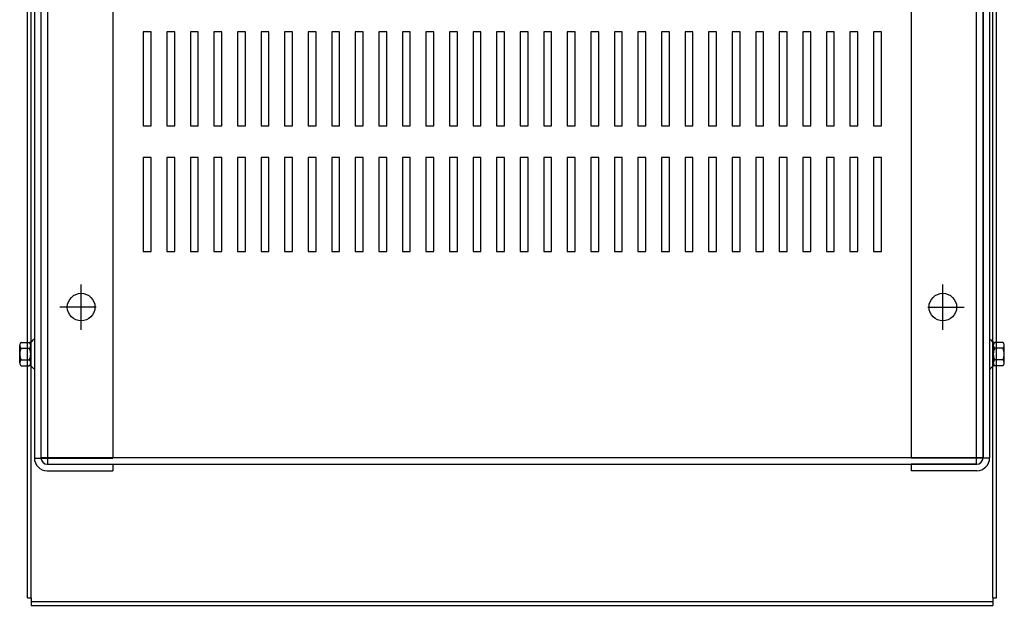
# Model space of a CAD drawing. Extents: x 3 to 103, y 1 to 62.
# Drawn here: x 6 to 22, y 42 to 51 of the extents above; entities that cross this region are included whole.
import ezdxf

# ---------------------------------------------------------------- set-up
doc = ezdxf.new("R2010")
doc.units = 0
doc.header["$LTSCALE"] = 0.25
doc.layers.add('CABINET', color=7, linetype='CONTINUOUS')

msp = doc.modelspace()

# ---------------------------------------------------------------- linework, layer by layer
at = {"layer": 'CABINET'}
for p, q in [((6.262, 42.007), (6.262, 61.267)), ((6.321, 42.007), (6.321, 61.267)), ((21.631, 42.007), (21.631, 61.267)), ((21.69, 42.007), (21.69, 61.267)), ((6.58, 59.137), (6.58, 44.137)), ((6.58, 59.137), (6.58, 44.137)), ((6.58, 59.137), (6.58, 44.137)), ((6.58, 59.137), (6.58, 44.137)), ((21.372, 44.137), (21.372, 59.137)), ((21.372, 44.137), (21.372, 59.137)), ((21.372, 44.137), (21.372, 59.137)), ((21.372, 44.137), (21.372, 59.137)), ((6.372, 59.037), (6.372, 44.235)), ((6.372, 59.037), (6.372, 44.235)), ((6.476, 59.037), (6.476, 44.235)), ((6.476, 59.037), (6.476, 44.235)), ((6.476, 59.033), (6.476, 44.241)), ((6.476, 59.033), (6.476, 44.241)), ((6.476, 59.033), (6.476, 44.241)), ((6.476, 59.033), (6.476, 44.241)), ((7.622, 59.043), (7.622, 44.23)), ((7.622, 59.043), (7.622, 44.23)), ((20.33, 59.043), (20.33, 44.23)), ((20.33, 59.043), (20.33, 44.23)), ((21.476, 59.037), (21.476, 44.235)), ((21.476, 59.037), (21.476, 44.235)), ((21.476, 44.241), (21.476, 59.033)), ((21.476, 44.241), (21.476, 59.033)), ((21.476, 44.241), (21.476, 59.033)), ((21.476, 44.241), (21.476, 59.033)), ((21.58, 59.037), (21.58, 44.235)), ((21.58, 59.037), (21.58, 44.235)), ((8.231, 51.02), (8.106, 51.02)), ((8.106, 51.02), (8.106, 49.52)), ((8.231, 49.52), (8.231, 51.02)), ((8.606, 51.02), (8.481, 51.02)), ((8.481, 51.02), (8.481, 49.52)), ((8.606, 49.52), (8.606, 51.02)), ((8.981, 51.02), (8.856, 51.02)), ((8.856, 51.02), (8.856, 49.52)), ((8.981, 49.52), (8.981, 51.02)), ((9.356, 51.02), (9.231, 51.02)), ((9.231, 51.02), (9.231, 49.52)), ((9.356, 49.52), (9.356, 51.02)), ((9.731, 51.02), (9.606, 51.02)), ((9.606, 51.02), (9.606, 49.52)), ((9.731, 49.52), (9.731, 51.02)), ((10.106, 51.02), (9.981, 51.02)), ((9.981, 51.02), (9.981, 49.52)), ((10.106, 49.52), (10.106, 51.02)), ((10.481, 51.02), (10.356, 51.02)), ((10.356, 51.02), (10.356, 49.52)), ((10.481, 49.52), (10.481, 51.02)), ((10.856, 51.02), (10.731, 51.02)), ((10.731, 51.02), (10.731, 49.52)), ((10.856, 49.52), (10.856, 51.02)), ((11.231, 51.02), (11.106, 51.02)), ((11.106, 51.02), (11.106, 49.52)), ((11.231, 49.52), (11.231, 51.02)), ((11.606, 51.02), (11.481, 51.02)), ((11.481, 51.02), (11.481, 49.52)), ((11.606, 49.52), (11.606, 51.02)), ((11.981, 51.02), (11.856, 51.02)), ((11.856, 51.02), (11.856, 49.52)), ((11.981, 49.52), (11.981, 51.02)), ((12.356, 51.02), (12.231, 51.02)), ((12.231, 51.02), (12.231, 49.52)), ((12.356, 49.52), (12.356, 51.02)), ((12.731, 51.02), (12.606, 51.02)), ((12.606, 51.02), (12.606, 49.52)), ((12.731, 49.52), (12.731, 51.02)), ((13.106, 51.02), (12.981, 51.02)), ((12.981, 51.02), (12.981, 49.52)), ((13.106, 49.52), (13.106, 51.02)), ((13.481, 51.02), (13.356, 51.02)), ((13.356, 51.02), (13.356, 49.52)), ((13.481, 49.52), (13.481, 51.02)), ((13.856, 51.02), (13.731, 51.02)), ((13.731, 51.02), (13.731, 49.52)), ((13.856, 49.52), (13.856, 51.02)), ((14.231, 51.02), (14.106, 51.02)), ((14.106, 51.02), (14.106, 49.52)), ((14.231, 49.52), (14.231, 51.02)), ((14.606, 51.02), (14.481, 51.02)), ((14.481, 51.02), (14.481, 49.52)), ((14.606, 49.52), (14.606, 51.02)), ((14.981, 51.02), (14.856, 51.02)), ((14.856, 51.02), (14.856, 49.52)), ((14.981, 49.52), (14.981, 51.02)), ((15.356, 51.02), (15.231, 51.02)), ((15.231, 51.02), (15.231, 49.52)), ((15.356, 49.52), (15.356, 51.02)), ((15.731, 51.02), (15.606, 51.02)), ((15.606, 51.02), (15.606, 49.52)), ((15.731, 49.52), (15.731, 51.02)), ((16.106, 51.02), (15.981, 51.02)), ((15.981, 51.02), (15.981, 49.52)), ((16.106, 49.52), (16.106, 51.02)), ((16.481, 51.02), (16.356, 51.02)), ((16.356, 51.02), (16.356, 49.52)), ((16.481, 49.52), (16.481, 51.02)), ((16.856, 51.02), (16.731, 51.02)), ((16.731, 51.02), (16.731, 49.52)), ((16.856, 49.52), (16.856, 51.02)), ((17.231, 51.02), (17.106, 51.02)), ((17.106, 51.02), (17.106, 49.52)), ((17.231, 49.52), (17.231, 51.02)), ((17.606, 51.02), (17.481, 51.02)), ((17.481, 51.02), (17.481, 49.52)), ((17.606, 49.52), (17.606, 51.02)), ((17.981, 51.02), (17.856, 51.02)), ((17.856, 51.02), (17.856, 49.52)), ((17.981, 49.52), (17.981, 51.02)), ((18.356, 51.02), (18.231, 51.02)), ((18.231, 51.02), (18.231, 49.52)), ((18.356, 49.52), (18.356, 51.02)), ((18.731, 51.02), (18.606, 51.02)), ((18.606, 51.02), (18.606, 49.52)), ((18.731, 49.52), (18.731, 51.02)), ((19.106, 51.02), (18.981, 51.02)), ((18.981, 51.02), (18.981, 49.52)), ((19.106, 49.52), (19.106, 51.02)), ((19.481, 51.02), (19.356, 51.02)), ((19.356, 51.02), (19.356, 49.52)), ((19.481, 49.52), (19.481, 51.02)), ((19.856, 51.02), (19.731, 51.02)), ((19.731, 51.02), (19.731, 49.52)), ((19.856, 49.52), (19.856, 51.02)), ((8.106, 49.52), (8.231, 49.52)), ((8.481, 49.52), (8.606, 49.52)), ((8.856, 49.52), (8.981, 49.52)), ((9.231, 49.52), (9.356, 49.52)), ((9.606, 49.52), (9.731, 49.52)), ((9.981, 49.52), (10.106, 49.52)), ((10.356, 49.52), (10.481, 49.52)), ((10.731, 49.52), (10.856, 49.52)), ((11.106, 49.52), (11.231, 49.52)), ((11.481, 49.52), (11.606, 49.52)), ((11.856, 49.52), (11.981, 49.52)), ((12.231, 49.52), (12.356, 49.52)), ((12.606, 49.52), (12.731, 49.52)), ((12.981, 49.52), (13.106, 49.52)), ((13.356, 49.52), (13.481, 49.52)), ((13.731, 49.52), (13.856, 49.52)), ((14.106, 49.52), (14.231, 49.52)), ((14.481, 49.52), (14.606, 49.52)), ((14.856, 49.52), (14.981, 49.52)), ((15.231, 49.52), (15.356, 49.52)), ((15.606, 49.52), (15.731, 49.52)), ((15.981, 49.52), (16.106, 49.52)), ((16.356, 49.52), (16.481, 49.52)), ((16.731, 49.52), (16.856, 49.52)), ((17.106, 49.52), (17.231, 49.52)), ((17.481, 49.52), (17.606, 49.52)), ((17.856, 49.52), (17.981, 49.52)), ((18.231, 49.52), (18.356, 49.52)), ((18.606, 49.52), (18.731, 49.52)), ((18.981, 49.52), (19.106, 49.52)), ((19.356, 49.52), (19.481, 49.52)), ((19.731, 49.52), (19.856, 49.52)), ((8.231, 49.02), (8.106, 49.02)), ((8.106, 49.02), (8.106, 47.52)), ((8.231, 47.52), (8.231, 49.02)), ((8.606, 49.02), (8.481, 49.02)), ((8.481, 49.02), (8.481, 47.52)), ((8.606, 47.52), (8.606, 49.02)), ((8.981, 49.02), (8.856, 49.02)), ((8.856, 49.02), (8.856, 47.52)), ((8.981, 47.52), (8.981, 49.02)), ((9.356, 49.02), (9.231, 49.02)), ((9.231, 49.02), (9.231, 47.52)), ((9.356, 47.52), (9.356, 49.02)), ((9.731, 49.02), (9.606, 49.02)), ((9.606, 49.02), (9.606, 47.52)), ((9.731, 47.52), (9.731, 49.02)), ((10.106, 49.02), (9.981, 49.02)), ((9.981, 49.02), (9.981, 47.52)), ((10.106, 47.52), (10.106, 49.02)), ((10.481, 49.02), (10.356, 49.02)), ((10.356, 49.02), (10.356, 47.52)), ((10.481, 47.52), (10.481, 49.02)), ((10.856, 49.02), (10.731, 49.02)), ((10.731, 49.02), (10.731, 47.52)), ((10.856, 47.52), (10.856, 49.02)), ((11.231, 49.02), (11.106, 49.02)), ((11.106, 49.02), (11.106, 47.52)), ((11.231, 47.52), (11.231, 49.02)), ((11.606, 49.02), (11.481, 49.02)), ((11.481, 49.02), (11.481, 47.52)), ((11.606, 47.52), (11.606, 49.02)), ((11.981, 49.02), (11.856, 49.02)), ((11.856, 49.02), (11.856, 47.52)), ((11.981, 47.52), (11.981, 49.02)), ((12.356, 49.02), (12.231, 49.02)), ((12.231, 49.02), (12.231, 47.52)), ((12.356, 47.52), (12.356, 49.02)), ((12.731, 49.02), (12.606, 49.02)), ((12.606, 49.02), (12.606, 47.52)), ((12.731, 47.52), (12.731, 49.02)), ((13.106, 49.02), (12.981, 49.02)), ((12.981, 49.02), (12.981, 47.52)), ((13.106, 47.52), (13.106, 49.02)), ((13.481, 49.02), (13.356, 49.02)), ((13.356, 49.02), (13.356, 47.52)), ((13.481, 47.52), (13.481, 49.02)), ((13.856, 49.02), (13.731, 49.02)), ((13.731, 49.02), (13.731, 47.52)), ((13.856, 47.52), (13.856, 49.02)), ((14.231, 49.02), (14.106, 49.02)), ((14.106, 49.02), (14.106, 47.52)), ((14.231, 47.52), (14.231, 49.02)), ((14.606, 49.02), (14.481, 49.02)), ((14.481, 49.02), (14.481, 47.52)), ((14.606, 47.52), (14.606, 49.02)), ((14.981, 49.02), (14.856, 49.02)), ((14.856, 49.02), (14.856, 47.52)), ((14.981, 47.52), (14.981, 49.02)), ((15.356, 49.02), (15.231, 49.02)), ((15.231, 49.02), (15.231, 47.52)), ((15.356, 47.52), (15.356, 49.02)), ((15.731, 49.02), (15.606, 49.02)), ((15.606, 49.02), (15.606, 47.52)), ((15.731, 47.52), (15.731, 49.02)), ((16.106, 49.02), (15.981, 49.02)), ((15.981, 49.02), (15.981, 47.52)), ((16.106, 47.52), (16.106, 49.02)), ((16.481, 49.02), (16.356, 49.02)), ((16.356, 49.02), (16.356, 47.52)), ((16.481, 47.52), (16.481, 49.02)), ((16.856, 49.02), (16.731, 49.02)), ((16.731, 49.02), (16.731, 47.52)), ((16.856, 47.52), (16.856, 49.02)), ((17.231, 49.02), (17.106, 49.02)), ((17.106, 49.02), (17.106, 47.52)), ((17.231, 47.52), (17.231, 49.02)), ((17.606, 49.02), (17.481, 49.02)), ((17.481, 49.02), (17.481, 47.52)), ((17.606, 47.52), (17.606, 49.02)), ((17.981, 49.02), (17.856, 49.02)), ((17.856, 49.02), (17.856, 47.52)), ((17.981, 47.52), (17.981, 49.02)), ((18.356, 49.02), (18.231, 49.02)), ((18.231, 49.02), (18.231, 47.52)), ((18.356, 47.52), (18.356, 49.02)), ((18.731, 49.02), (18.606, 49.02)), ((18.606, 49.02), (18.606, 47.52)), ((18.731, 47.52), (18.731, 49.02)), ((19.106, 49.02), (18.981, 49.02)), ((18.981, 49.02), (18.981, 47.52)), ((19.106, 47.52), (19.106, 49.02)), ((19.481, 49.02), (19.356, 49.02)), ((19.356, 49.02), (19.356, 47.52)), ((19.481, 47.52), (19.481, 49.02)), ((19.856, 49.02), (19.731, 49.02)), ((19.731, 49.02), (19.731, 47.52)), ((19.856, 47.52), (19.856, 49.02)), ((8.106, 47.52), (8.231, 47.52)), ((8.481, 47.52), (8.606, 47.52)), ((8.856, 47.52), (8.981, 47.52)), ((9.231, 47.52), (9.356, 47.52)), ((9.606, 47.52), (9.731, 47.52)), ((9.981, 47.52), (10.106, 47.52)), ((10.356, 47.52), (10.481, 47.52)), ((10.731, 47.52), (10.856, 47.52)), ((11.106, 47.52), (11.231, 47.52)), ((11.481, 47.52), (11.606, 47.52)), ((11.856, 47.52), (11.981, 47.52)), ((12.231, 47.52), (12.356, 47.52)), ((12.606, 47.52), (12.731, 47.52)), ((12.981, 47.52), (13.106, 47.52)), ((13.356, 47.52), (13.481, 47.52)), ((13.731, 47.52), (13.856, 47.52)), ((14.106, 47.52), (14.231, 47.52)), ((14.481, 47.52), (14.606, 47.52)), ((14.856, 47.52), (14.981, 47.52)), ((15.231, 47.52), (15.356, 47.52)), ((15.606, 47.52), (15.731, 47.52)), ((15.981, 47.52), (16.106, 47.52)), ((16.356, 47.52), (16.481, 47.52)), ((16.731, 47.52), (16.856, 47.52)), ((17.106, 47.52), (17.231, 47.52)), ((17.481, 47.52), (17.606, 47.52)), ((17.856, 47.52), (17.981, 47.52)), ((18.231, 47.52), (18.356, 47.52)), ((18.606, 47.52), (18.731, 47.52)), ((18.981, 47.52), (19.106, 47.52)), ((19.356, 47.52), (19.481, 47.52)), ((19.731, 47.52), (19.856, 47.52)), ((7.117, 46.276), (7.117, 46.996)), ((20.835, 46.276), (20.835, 46.996)), ((7.117, 46.436), (7.117, 46.836)), ((20.835, 46.436), (20.835, 46.836)), ((7.357, 46.636), (6.777, 46.636)), ((7.317, 46.636), (6.917, 46.636)), ((20.595, 46.636), (21.175, 46.636)), ((20.635, 46.636), (21.035, 46.636)), ((6.372, 46.119), (6.357, 46.119)), ((6.372, 46.119), (6.357, 46.119)), ((6.372, 46.119), (6.372, 45.655)), ((6.372, 46.119), (6.372, 45.655)), ((21.58, 46.119), (21.595, 46.119)), ((21.58, 46.119), (21.58, 45.655)), ((21.58, 46.119), (21.58, 45.655)), ((21.58, 46.119), (21.595, 46.119)), ((6.139, 45.748), (6.139, 46.027)), ((6.139, 45.748), (6.139, 46.027)), ((6.164, 46.073), (6.284, 46.073)), ((6.164, 46.073), (6.284, 46.073)), ((6.164, 45.98), (6.29, 45.98)), ((6.164, 45.98), (6.29, 45.98)), ((6.315, 45.697), (6.315, 46.078)), ((6.315, 45.697), (6.315, 46.078)), ((6.315, 46.027), (6.315, 45.748)), ((6.315, 46.027), (6.315, 45.748)), ((21.638, 45.697), (21.638, 46.078)), ((21.638, 45.697), (21.638, 46.078)), ((21.638, 46.027), (21.638, 45.748)), ((21.638, 46.027), (21.638, 45.748)), ((21.789, 45.98), (21.663, 45.98)), ((21.789, 45.98), (21.663, 45.98)), ((21.789, 46.073), (21.668, 46.073)), ((21.789, 46.073), (21.668, 46.073)), ((21.814, 45.748), (21.814, 46.027)), ((21.814, 45.748), (21.814, 46.027)), ((6.164, 45.794), (6.29, 45.794)), ((6.164, 45.794), (6.29, 45.794)), ((21.789, 45.794), (21.663, 45.794)), ((21.789, 45.794), (21.663, 45.794)), ((6.164, 45.701), (6.284, 45.701)), ((6.164, 45.701), (6.284, 45.701)), ((6.372, 45.655), (6.357, 45.655)), ((6.372, 45.655), (6.357, 45.655)), ((21.58, 45.655), (21.595, 45.655)), ((21.58, 45.655), (21.595, 45.655)), ((21.789, 45.701), (21.668, 45.701)), ((21.789, 45.701), (21.668, 45.701)), ((6.372, 44.23), (7.622, 44.23)), ((6.372, 44.23), (7.622, 44.23)), ((6.476, 44.241), (21.476, 44.241)), ((6.476, 44.241), (21.476, 44.241)), ((6.476, 44.241), (21.476, 44.241)), ((6.476, 44.241), (21.476, 44.241)), ((21.58, 44.23), (20.33, 44.23)), ((21.58, 44.23), (20.33, 44.23)), ((6.576, 44.135), (7.622, 44.135)), ((6.576, 44.135), (7.622, 44.135)), ((6.58, 44.137), (21.372, 44.137)), ((6.58, 44.137), (21.372, 44.137)), ((6.58, 44.137), (21.372, 44.137)), ((6.58, 44.137), (21.372, 44.137)), ((7.622, 44.135), (7.622, 44.031)), ((7.622, 44.135), (7.622, 44.031)), ((21.376, 44.135), (20.33, 44.135)), ((20.33, 44.135), (20.33, 44.031)), ((21.376, 44.135), (20.33, 44.135)), ((20.33, 44.135), (20.33, 44.031)), ((6.576, 44.031), (7.622, 44.031)), ((6.576, 44.031), (7.622, 44.031)), ((21.376, 44.031), (20.33, 44.031)), ((21.376, 44.031), (20.33, 44.031)), ((6.262, 42.007), (6.321, 42.007)), ((6.321, 42.007), (6.321, 41.887)), ((6.321, 41.946), (21.631, 41.946)), ((6.321, 41.887), (21.631, 41.887)), ((21.631, 42.007), (21.631, 41.887)), ((21.631, 42.007), (21.69, 42.007))]:
    msp.add_line(p, q, dxfattribs=at)
for centre in [(7.117, 46.636), (7.117, 46.636), (20.835, 46.636), (20.835, 46.636)]:
    msp.add_circle(centre, 0.22, dxfattribs=at)
for centre, radius, start, end in [((6.284, 46.154), 0.0806, 270, 334.4573), ((6.284, 46.154), 0.0806, 270, 334.4573), ((21.668, 46.154), 0.0806, 205.5427, 270), ((21.668, 46.154), 0.0806, 205.5427, 270), ((6.195, 46.027), 0.0559, 123.6264, 236.3736), ((6.195, 46.027), 0.0559, 123.6264, 236.3736), ((6.325, 45.887), 0.186, 150, 210), ((6.325, 45.887), 0.186, 150, 210), ((6.259, 46.027), 0.0559, 303.6264, 56.3736), ((6.259, 46.027), 0.0559, 303.6264, 56.3736), ((6.129, 45.887), 0.186, 330, 30), ((6.129, 45.887), 0.186, 330, 30), ((21.694, 46.027), 0.0559, 123.6264, 236.3736), ((21.694, 46.027), 0.0559, 123.6264, 236.3736), ((21.824, 45.887), 0.186, 150, 210), ((21.824, 45.887), 0.186, 150, 210), ((21.758, 46.027), 0.0559, 303.6264, 56.3736), ((21.758, 46.027), 0.0559, 303.6264, 56.3736), ((21.628, 45.887), 0.186, 330, 30), ((21.628, 45.887), 0.186, 330, 30), ((6.195, 45.748), 0.0559, 123.6264, 236.3736), ((6.195, 45.748), 0.0559, 123.6264, 236.3736), ((6.259, 45.748), 0.0559, 303.6264, 56.3736), ((6.259, 45.748), 0.0559, 303.6264, 56.3736), ((21.694, 45.748), 0.0559, 123.6264, 236.3736), ((21.694, 45.748), 0.0559, 123.6264, 236.3736), ((21.758, 45.748), 0.0559, 303.6264, 56.3736), ((21.758, 45.748), 0.0559, 303.6264, 56.3736), ((6.284, 45.621), 0.0806, 25.5427, 90), ((6.284, 45.621), 0.0806, 25.5427, 90), ((21.668, 45.621), 0.0806, 90, 154.4573), ((21.668, 45.621), 0.0806, 90, 154.4573), ((6.576, 44.235), 0.204, 180, 270), ((6.576, 44.235), 0.204, 180, 270), ((6.576, 44.235), 0.1, 180, 270), ((6.576, 44.235), 0.1, 180, 270), ((21.376, 44.235), 0.204, 270, 0), ((21.376, 44.235), 0.1, 270, 0), ((21.376, 44.235), 0.1, 270, 0), ((21.376, 44.235), 0.204, 270, 0)]:
    msp.add_arc(centre, radius, start, end, dxfattribs=at)

doc.saveas('drawing.dxf')
